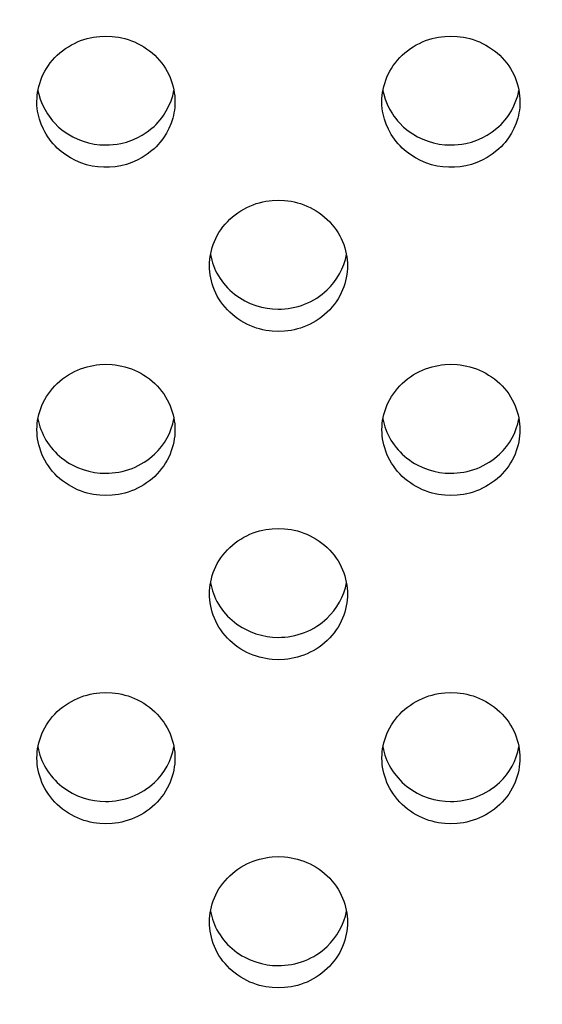
# Model space of a CAD drawing. Units: millimetres. Extents: x 0 to 2378, y 0 to 1677.
# Drawn here: x 535 to 543, y 1245 to 1260 of the extents above; entities that cross this region are included whole.
import ezdxf

# ---------------------------------------------------------------- set-up
doc = ezdxf.new("R2010")
doc.units = ezdxf.units.MM
doc.header["$PDSIZE"] = -1
doc.layers.add('AV sys', color=7, linetype='Continuous', plot=False)
doc.layers.add('AV_dim', color=10, linetype='Continuous')
doc.styles.get("Standard").update_dxf_attribs({"font": 'malgun.ttf'})
doc.dimstyles.new('ISO-25$0', dxfattribs={"dimtxt": 15, "dimasz": 5, "dimexe": 1.25, "dimexo": 0.625, "dimtad": 1, "dimdec": 1, "dimdsep": 46, "dimtxsty": 'Standard', "dimcen": 0, "dimclrd": 1, "dimclre": 1, "dimclrt": 1, "dimadec": 0, "dimazin": 0, "dimtfac": 1, "dimtdec": 1, "dimtmove": 2, "dimatfit": 3, "dimfxl": 1, "dimtolj": 1, "dimarcsym": 0})

# ---------------------------------------------------------------- blocks, each defined once
blk = doc.blocks.new('*D2')
at = {"layer": 'AV_dim', "color": 1, "lineweight": -2, "transparency": 16777216}
for p, q in [((401.949, 1262.911), (401.949, 1343.114)), ((581.944, 1260.314), (581.944, 1343.114)), ((421.949, 1331.114), (561.944, 1331.114))]:
    blk.add_line(p, q, dxfattribs=at)
at = {"layer": 'AV_dim', "color": 1, "transparency": 16777216}
for points in [[(421.949, 1334.447), (421.949, 1327.781), (401.949, 1331.114)], [(561.944, 1334.447), (561.944, 1327.781), (581.944, 1331.114)]]:
    blk.add_solid(points, dxfattribs=at)
at = {"layer": 'Defpoints', "color": 0, "transparency": 16777216}
for p in [(581.944, 1331.114), (401.949, 1250.911), (581.944, 1248.314)]:
    blk.add_point(p, dxfattribs=at)
at = {"layer": 'AV_dim', "color": 1, "transparency": 16777216, "insert": (491.946, 1359.789), "char_height": 20, "attachment_point": 5}
blk.add_mtext('\\A1;180.0', dxfattribs=at)
blk = doc.blocks.new('*D3')
at = {"layer": 'AV_dim', "color": 1, "lineweight": -2, "transparency": 16777216}
for p, q in [((503.885, 1273.109), (684.293, 1273.109)), ((672.293, 1253.109), (672.293, 1179.767)), ((503.885, 1159.767), (684.293, 1159.767))]:
    blk.add_line(p, q, dxfattribs=at)
at = {"layer": 'AV_dim', "color": 1, "transparency": 16777216}
for points in [[(668.959, 1253.109), (675.626, 1253.109), (672.293, 1273.109)], [(668.959, 1179.767), (675.626, 1179.767), (672.293, 1159.767)]]:
    blk.add_solid(points, dxfattribs=at)
at = {"layer": 'Defpoints', "color": 0, "transparency": 16777216}
for p in [(491.885, 1273.109), (491.885, 1159.767), (672.293, 1159.767)]:
    blk.add_point(p, dxfattribs=at)
at = {"layer": 'AV_dim', "color": 1, "transparency": 16777216, "insert": (734.986, 1216.438), "char_height": 20, "attachment_point": 5}
blk.add_mtext('\\A1;112.0', dxfattribs=at)
blk = doc.blocks.new('CN-90CD_tp')
at = {"layer": 'AV sys', "lineweight": -3}
for points in [[(535.449, 1258.431), (535.449, 1258.437), (535.449, 1258.443), (535.451, 1258.487), (535.454, 1258.531), (535.46, 1258.576), (535.468, 1258.622), (535.478, 1258.667), (535.491, 1258.713), (535.506, 1258.759), (535.524, 1258.805), (535.545, 1258.85), (535.568, 1258.894), (535.593, 1258.938), (535.621, 1258.98), (535.651, 1259.022), (535.684, 1259.062), (535.719, 1259.1), (535.756, 1259.137), (535.795, 1259.172), (535.836, 1259.204), (535.878, 1259.235), (535.922, 1259.264), (535.967, 1259.29), (536.013, 1259.314), (536.059, 1259.336), (536.107, 1259.355), (536.155, 1259.371), (536.203, 1259.386), (536.251, 1259.397), (536.299, 1259.407), (536.347, 1259.414), (536.394, 1259.419), (536.487, 1259.423), (536.581, 1259.419), (536.628, 1259.414), (536.676, 1259.407), (536.724, 1259.397), (536.773, 1259.385), (536.821, 1259.371), (536.869, 1259.354), (536.917, 1259.335), (536.964, 1259.313), (537.01, 1259.289), (537.055, 1259.263), (537.099, 1259.234), (537.141, 1259.203), (537.182, 1259.17), (537.221, 1259.135), (537.258, 1259.098), (537.293, 1259.059), (537.326, 1259.019), (537.356, 1258.977), (537.384, 1258.934), (537.409, 1258.891), (537.432, 1258.846), (537.452, 1258.801), (537.47, 1258.755), (537.485, 1258.709), (537.498, 1258.663), (537.508, 1258.617), (537.515, 1258.572), (537.521, 1258.527), (537.524, 1258.482), (537.525, 1258.438), (537.525, 1258.436), (537.525, 1258.433), (537.524, 1258.393), (537.522, 1258.352), (537.517, 1258.311), (537.51, 1258.271), (537.502, 1258.231), (537.492, 1258.191), (537.466, 1258.113), (537.434, 1258.037), (537.396, 1257.963), (537.351, 1257.892), (537.326, 1257.858), (537.3, 1257.825), (537.272, 1257.792), (537.242, 1257.761), (537.21, 1257.731), (537.177, 1257.702), (537.108, 1257.648), (537.034, 1257.6), (536.958, 1257.559), (536.878, 1257.524), (536.795, 1257.495), (536.71, 1257.474), (536.626, 1257.46), (536.54, 1257.452), (536.453, 1257.452), (536.367, 1257.458), (536.28, 1257.471), (536.193, 1257.491), (536.109, 1257.519), (536.028, 1257.554), (535.954, 1257.593), (535.883, 1257.637), (535.816, 1257.687), (535.753, 1257.741), (535.722, 1257.772), (535.692, 1257.804), (535.664, 1257.838), (535.637, 1257.873), (535.612, 1257.909), (535.589, 1257.947), (535.567, 1257.984), (535.547, 1258.023), (535.514, 1258.098), (535.487, 1258.176), (535.476, 1258.216), (535.467, 1258.256), (535.459, 1258.296), (535.454, 1258.336), (535.45, 1258.384)], [(540.637, 1258.433), (540.637, 1258.438), (540.637, 1258.443), (540.638, 1258.487), (540.642, 1258.531), (540.647, 1258.576), (540.655, 1258.622), (540.666, 1258.667), (540.679, 1258.713), (540.694, 1258.759), (540.712, 1258.805), (540.732, 1258.85), (540.755, 1258.894), (540.781, 1258.938), (540.808, 1258.98), (540.839, 1259.022), (540.871, 1259.062), (540.906, 1259.1), (540.943, 1259.137), (540.982, 1259.172), (541.023, 1259.204), (541.065, 1259.235), (541.109, 1259.264), (541.154, 1259.29), (541.2, 1259.314), (541.247, 1259.336), (541.294, 1259.355), (541.342, 1259.371), (541.39, 1259.386), (541.438, 1259.397), (541.487, 1259.407), (541.534, 1259.414), (541.582, 1259.419), (541.675, 1259.423), (541.768, 1259.419), (541.815, 1259.414), (541.863, 1259.407), (541.912, 1259.397), (541.96, 1259.385), (542.008, 1259.371), (542.057, 1259.354), (542.104, 1259.335), (542.151, 1259.313), (542.197, 1259.289), (542.242, 1259.263), (542.286, 1259.234), (542.329, 1259.203), (542.369, 1259.17), (542.408, 1259.135), (542.445, 1259.098), (542.48, 1259.059), (542.513, 1259.019), (542.543, 1258.977), (542.571, 1258.934), (542.596, 1258.891), (542.619, 1258.846), (542.639, 1258.801), (542.657, 1258.755), (542.672, 1258.709), (542.685, 1258.663), (542.695, 1258.617), (542.703, 1258.572), (542.708, 1258.527), (542.711, 1258.482), (542.712, 1258.438), (542.712, 1258.436), (542.712, 1258.433), (542.712, 1258.393), (542.709, 1258.352), (542.704, 1258.311), (542.697, 1258.271), (542.689, 1258.231), (542.679, 1258.191), (542.654, 1258.113), (542.621, 1258.037), (542.583, 1257.963), (542.538, 1257.892), (542.514, 1257.858), (542.488, 1257.825), (542.459, 1257.792), (542.429, 1257.761), (542.397, 1257.731), (542.364, 1257.702), (542.295, 1257.648), (542.221, 1257.6), (542.145, 1257.559), (542.065, 1257.524), (541.982, 1257.495), (541.898, 1257.474), (541.813, 1257.46), (541.727, 1257.452), (541.641, 1257.452), (541.555, 1257.458), (541.467, 1257.471), (541.38, 1257.491), (541.296, 1257.519), (541.215, 1257.554), (541.141, 1257.593), (541.07, 1257.637), (541.003, 1257.687), (540.941, 1257.741), (540.909, 1257.772), (540.879, 1257.804), (540.851, 1257.838), (540.824, 1257.873), (540.799, 1257.909), (540.776, 1257.946), (540.754, 1257.984), (540.734, 1258.023), (540.701, 1258.098), (540.674, 1258.176), (540.664, 1258.216), (540.654, 1258.256), (540.647, 1258.297), (540.642, 1258.337), (540.638, 1258.385)], [(538.044, 1255.971), (538.044, 1255.974), (538.044, 1255.977), (538.045, 1256.021), (538.048, 1256.065), (538.054, 1256.11), (538.062, 1256.156), (538.072, 1256.201), (538.085, 1256.247), (538.1, 1256.293), (538.118, 1256.338), (538.139, 1256.383), (538.162, 1256.428), (538.187, 1256.471), (538.215, 1256.514), (538.245, 1256.555), (538.278, 1256.595), (538.313, 1256.634), (538.35, 1256.67), (538.389, 1256.705), (538.429, 1256.738), (538.472, 1256.769), (538.515, 1256.798), (538.56, 1256.824), (538.606, 1256.848), (538.653, 1256.869), (538.701, 1256.888), (538.748, 1256.905), (538.797, 1256.919), (538.845, 1256.931), (538.893, 1256.941), (538.941, 1256.948), (538.988, 1256.953), (539.081, 1256.957), (539.174, 1256.953), (539.222, 1256.948), (539.27, 1256.941), (539.318, 1256.931), (539.366, 1256.919), (539.415, 1256.905), (539.463, 1256.888), (539.51, 1256.869), (539.557, 1256.847), (539.604, 1256.823), (539.649, 1256.796), (539.693, 1256.768), (539.735, 1256.737), (539.776, 1256.704), (539.815, 1256.668), (539.852, 1256.631), (539.886, 1256.593), (539.919, 1256.552), (539.949, 1256.511), (539.977, 1256.468), (540.003, 1256.424), (540.025, 1256.38), (540.046, 1256.334), (540.063, 1256.289), (540.078, 1256.243), (540.091, 1256.197), (540.101, 1256.151), (540.109, 1256.105), (540.114, 1256.06), (540.117, 1256.016), (540.118, 1255.972), (540.117, 1255.928), (540.114, 1255.883), (540.109, 1255.838), (540.101, 1255.792), (540.091, 1255.746), (540.078, 1255.7), (540.063, 1255.654), (540.046, 1255.608), (540.025, 1255.563), (540.003, 1255.518), (539.977, 1255.474), (539.949, 1255.431), (539.919, 1255.389), (539.886, 1255.349), (539.852, 1255.31), (539.815, 1255.273), (539.776, 1255.238), (539.735, 1255.205), (539.693, 1255.174), (539.649, 1255.145), (539.604, 1255.118), (539.558, 1255.094), (539.511, 1255.073), (539.463, 1255.053), (539.415, 1255.036), (539.367, 1255.022), (539.318, 1255.01), (539.27, 1255), (539.222, 1254.993), (539.174, 1254.988), (539.081, 1254.984), (538.988, 1254.988), (538.941, 1254.993), (538.893, 1255), (538.845, 1255.01), (538.797, 1255.022), (538.749, 1255.036), (538.701, 1255.053), (538.653, 1255.072), (538.606, 1255.094), (538.56, 1255.118), (538.515, 1255.144), (538.472, 1255.173), (538.429, 1255.204), (538.389, 1255.237), (538.35, 1255.272), (538.313, 1255.309), (538.278, 1255.348), (538.245, 1255.388), (538.215, 1255.43), (538.187, 1255.473), (538.162, 1255.517), (538.139, 1255.562), (538.118, 1255.607), (538.1, 1255.653), (538.085, 1255.699), (538.072, 1255.745), (538.062, 1255.791), (538.054, 1255.837), (538.048, 1255.882), (538.045, 1255.927)], [(535.45, 1253.505), (535.45, 1253.508), (535.45, 1253.51), (535.451, 1253.554), (535.455, 1253.599), (535.46, 1253.644), (535.468, 1253.689), (535.479, 1253.735), (535.491, 1253.781), (535.507, 1253.827), (535.525, 1253.872), (535.545, 1253.917), (535.568, 1253.961), (535.593, 1254.005), (535.621, 1254.048), (535.652, 1254.089), (535.684, 1254.129), (535.719, 1254.167), (535.756, 1254.204), (535.795, 1254.239), (535.836, 1254.272), (535.878, 1254.303), (535.922, 1254.331), (535.967, 1254.358), (536.013, 1254.381), (536.059, 1254.403), (536.107, 1254.422), (536.155, 1254.439), (536.203, 1254.453), (536.251, 1254.465), (536.299, 1254.474), (536.347, 1254.482), (536.394, 1254.487), (536.487, 1254.491), (536.581, 1254.487), (536.628, 1254.482), (536.676, 1254.474), (536.724, 1254.465), (536.773, 1254.453), (536.821, 1254.438), (536.869, 1254.422), (536.917, 1254.402), (536.964, 1254.381), (537.01, 1254.357), (537.055, 1254.33), (537.099, 1254.301), (537.141, 1254.27), (537.182, 1254.237), (537.221, 1254.202), (537.258, 1254.165), (537.293, 1254.126), (537.325, 1254.086), (537.356, 1254.045), (537.384, 1254.002), (537.409, 1253.958), (537.432, 1253.913), (537.452, 1253.868), (537.47, 1253.822), (537.485, 1253.776), (537.497, 1253.731), (537.508, 1253.685), (537.515, 1253.639), (537.521, 1253.594), (537.524, 1253.549), (537.525, 1253.505), (537.524, 1253.461), (537.521, 1253.417), (537.515, 1253.371), (537.508, 1253.326), (537.497, 1253.28), (537.485, 1253.234), (537.47, 1253.188), (537.452, 1253.142), (537.432, 1253.096), (537.409, 1253.052), (537.384, 1253.008), (537.356, 1252.965), (537.325, 1252.923), (537.293, 1252.883), (537.258, 1252.844), (537.221, 1252.807), (537.182, 1252.772), (537.141, 1252.739), (537.099, 1252.708), (537.055, 1252.679), (537.01, 1252.652), (536.964, 1252.628), (536.917, 1252.606), (536.869, 1252.587), (536.821, 1252.57), (536.773, 1252.556), (536.724, 1252.544), (536.676, 1252.534), (536.628, 1252.527), (536.581, 1252.522), (536.487, 1252.518), (536.395, 1252.522), (536.347, 1252.527), (536.299, 1252.534), (536.251, 1252.544), (536.203, 1252.556), (536.155, 1252.57), (536.107, 1252.587), (536.06, 1252.606), (536.013, 1252.628), (535.967, 1252.652), (535.922, 1252.678), (535.878, 1252.707), (535.836, 1252.738), (535.795, 1252.771), (535.756, 1252.806), (535.719, 1252.843), (535.684, 1252.882), (535.652, 1252.922), (535.621, 1252.964), (535.593, 1253.007), (535.568, 1253.051), (535.545, 1253.095), (535.525, 1253.141), (535.507, 1253.187), (535.491, 1253.233), (535.479, 1253.279), (535.468, 1253.325), (535.46, 1253.371), (535.455, 1253.416), (535.451, 1253.461)], [(540.637, 1253.51), (540.639, 1253.554), (540.642, 1253.599), (540.648, 1253.644), (540.656, 1253.689), (540.666, 1253.735), (540.679, 1253.781), (540.694, 1253.827), (540.712, 1253.872), (540.732, 1253.917), (540.755, 1253.961), (540.781, 1254.005), (540.809, 1254.048), (540.839, 1254.089), (540.872, 1254.129), (540.906, 1254.167), (540.943, 1254.204), (540.982, 1254.239), (541.023, 1254.272), (541.065, 1254.303), (541.109, 1254.331), (541.154, 1254.358), (541.2, 1254.381), (541.247, 1254.403), (541.294, 1254.422), (541.342, 1254.439), (541.39, 1254.453), (541.438, 1254.465), (541.487, 1254.474), (541.534, 1254.482), (541.582, 1254.487), (541.675, 1254.491), (541.768, 1254.487), (541.815, 1254.482), (541.863, 1254.474), (541.912, 1254.465), (541.96, 1254.453), (542.008, 1254.438), (542.057, 1254.422), (542.104, 1254.402), (542.151, 1254.381), (542.197, 1254.357), (542.242, 1254.33), (542.286, 1254.301), (542.329, 1254.27), (542.369, 1254.237), (542.408, 1254.202), (542.445, 1254.165), (542.48, 1254.126), (542.513, 1254.086), (542.543, 1254.045), (542.571, 1254.002), (542.596, 1253.958), (542.619, 1253.913), (542.639, 1253.868), (542.657, 1253.822), (542.672, 1253.776), (542.685, 1253.731), (542.695, 1253.685), (542.703, 1253.639), (542.708, 1253.594), (542.711, 1253.549), (542.712, 1253.505), (542.711, 1253.461), (542.708, 1253.417), (542.703, 1253.371), (542.695, 1253.326), (542.685, 1253.28), (542.672, 1253.234), (542.657, 1253.188), (542.639, 1253.142), (542.619, 1253.096), (542.596, 1253.052), (542.571, 1253.008), (542.543, 1252.965), (542.513, 1252.923), (542.48, 1252.883), (542.445, 1252.844), (542.408, 1252.807), (542.369, 1252.772), (542.329, 1252.739), (542.286, 1252.708), (542.242, 1252.679), (542.197, 1252.652), (542.151, 1252.628), (542.104, 1252.606), (542.057, 1252.587), (542.009, 1252.57), (541.96, 1252.556), (541.912, 1252.544), (541.863, 1252.534), (541.815, 1252.527), (541.768, 1252.522), (541.675, 1252.518), (541.582, 1252.522), (541.534, 1252.527), (541.487, 1252.534), (541.439, 1252.544), (541.39, 1252.556), (541.342, 1252.57), (541.294, 1252.587), (541.247, 1252.606), (541.2, 1252.628), (541.154, 1252.652), (541.109, 1252.678), (541.065, 1252.707), (541.023, 1252.738), (540.982, 1252.771), (540.943, 1252.806), (540.906, 1252.843), (540.872, 1252.882), (540.839, 1252.922), (540.809, 1252.964), (540.781, 1253.007), (540.755, 1253.051), (540.732, 1253.095), (540.712, 1253.141), (540.694, 1253.187), (540.679, 1253.233), (540.666, 1253.279), (540.656, 1253.325), (540.648, 1253.371), (540.642, 1253.416), (540.639, 1253.461), (540.637, 1253.505), (540.637, 1253.508)], [(538.044, 1251.044), (538.045, 1251.088), (538.048, 1251.132), (538.054, 1251.178), (538.062, 1251.223), (538.072, 1251.269), (538.085, 1251.315), (538.1, 1251.36), (538.118, 1251.406), (538.139, 1251.451), (538.162, 1251.495), (538.187, 1251.539), (538.215, 1251.581), (538.245, 1251.623), (538.278, 1251.663), (538.313, 1251.701), (538.35, 1251.738), (538.389, 1251.773), (538.429, 1251.806), (538.472, 1251.836), (538.515, 1251.865), (538.56, 1251.891), (538.606, 1251.915), (538.653, 1251.937), (538.701, 1251.956), (538.748, 1251.972), (538.797, 1251.987), (538.845, 1251.999), (538.893, 1252.008), (538.941, 1252.015), (538.988, 1252.02), (539.081, 1252.024), (539.174, 1252.02), (539.222, 1252.015), (539.27, 1252.008), (539.318, 1251.998), (539.366, 1251.986), (539.415, 1251.972), (539.463, 1251.955), (539.51, 1251.936), (539.557, 1251.914), (539.604, 1251.89), (539.649, 1251.864), (539.693, 1251.835), (539.735, 1251.804), (539.776, 1251.771), (539.815, 1251.736), (539.852, 1251.699), (539.886, 1251.66), (539.919, 1251.62), (539.949, 1251.578), (539.977, 1251.535), (540.003, 1251.492), (540.025, 1251.447), (540.046, 1251.402), (540.063, 1251.356), (540.078, 1251.31), (540.091, 1251.264), (540.101, 1251.218), (540.109, 1251.173), (540.114, 1251.128), (540.117, 1251.083), (540.118, 1251.039), (540.117, 1250.995), (540.114, 1250.95), (540.109, 1250.905), (540.101, 1250.859), (540.091, 1250.813), (540.078, 1250.767), (540.063, 1250.721), (540.046, 1250.675), (540.025, 1250.63), (540.003, 1250.585), (539.977, 1250.542), (539.949, 1250.499), (539.919, 1250.457), (539.886, 1250.417), (539.852, 1250.378), (539.815, 1250.341), (539.776, 1250.305), (539.735, 1250.272), (539.693, 1250.241), (539.649, 1250.212), (539.604, 1250.186), (539.558, 1250.162), (539.511, 1250.14), (539.463, 1250.121), (539.415, 1250.104), (539.367, 1250.09), (539.318, 1250.078), (539.27, 1250.068), (539.222, 1250.061), (539.174, 1250.055), (539.081, 1250.051), (538.988, 1250.055), (538.941, 1250.06), (538.893, 1250.068), (538.845, 1250.077), (538.797, 1250.089), (538.749, 1250.104), (538.701, 1250.121), (538.653, 1250.14), (538.606, 1250.161), (538.56, 1250.185), (538.515, 1250.212), (538.472, 1250.241), (538.429, 1250.272), (538.389, 1250.305), (538.35, 1250.34), (538.313, 1250.377), (538.278, 1250.416), (538.245, 1250.456), (538.215, 1250.498), (538.187, 1250.54), (538.162, 1250.584), (538.139, 1250.629), (538.118, 1250.674), (538.1, 1250.72), (538.085, 1250.766), (538.072, 1250.812), (538.062, 1250.858), (538.054, 1250.904), (538.048, 1250.95), (538.045, 1250.994), (538.044, 1251.039), (538.044, 1251.041)], [(537.525, 1248.573), (537.524, 1248.529), (537.521, 1248.484), (537.515, 1248.439), (537.508, 1248.393), (537.497, 1248.347), (537.485, 1248.301), (537.47, 1248.255), (537.452, 1248.209), (537.432, 1248.164), (537.409, 1248.119), (537.384, 1248.075), (537.356, 1248.032), (537.325, 1247.991), (537.293, 1247.95), (537.258, 1247.911), (537.221, 1247.874), (537.182, 1247.839), (537.141, 1247.806), (537.099, 1247.775), (537.055, 1247.746), (537.01, 1247.72), (536.964, 1247.695), (536.917, 1247.674), (536.869, 1247.654), (536.821, 1247.638), (536.773, 1247.623), (536.724, 1247.611), (536.676, 1247.602), (536.628, 1247.594), (536.581, 1247.589), (536.487, 1247.585), (536.395, 1247.589), (536.347, 1247.594), (536.299, 1247.602), (536.251, 1247.611), (536.203, 1247.623), (536.155, 1247.637), (536.107, 1247.654), (536.06, 1247.673), (536.013, 1247.695), (535.967, 1247.719), (535.922, 1247.746), (535.878, 1247.774), (535.836, 1247.805), (535.795, 1247.838), (535.756, 1247.874), (535.719, 1247.911), (535.684, 1247.949), (535.652, 1247.99), (535.621, 1248.031), (535.593, 1248.074), (535.568, 1248.118), (535.545, 1248.163), (535.525, 1248.208), (535.507, 1248.254), (535.491, 1248.3), (535.479, 1248.346), (535.468, 1248.392), (535.46, 1248.438), (535.455, 1248.483), (535.451, 1248.528), (535.45, 1248.572), (535.45, 1248.575), (535.45, 1248.578), (535.451, 1248.622), (535.455, 1248.666), (535.46, 1248.711), (535.468, 1248.757), (535.479, 1248.802), (535.491, 1248.848), (535.507, 1248.894), (535.525, 1248.939), (535.545, 1248.984), (535.568, 1249.029), (535.593, 1249.072), (535.621, 1249.115), (535.652, 1249.156), (535.684, 1249.196), (535.719, 1249.235), (535.756, 1249.272), (535.795, 1249.306), (535.836, 1249.339), (535.878, 1249.37), (535.922, 1249.399), (535.967, 1249.425), (536.013, 1249.449), (536.059, 1249.47), (536.107, 1249.489), (536.155, 1249.506), (536.203, 1249.52), (536.251, 1249.532), (536.299, 1249.542), (536.347, 1249.549), (536.394, 1249.554), (536.487, 1249.558), (536.581, 1249.554), (536.628, 1249.549), (536.676, 1249.542), (536.724, 1249.532), (536.773, 1249.52), (536.821, 1249.506), (536.869, 1249.489), (536.917, 1249.47), (536.964, 1249.448), (537.01, 1249.424), (537.055, 1249.398), (537.099, 1249.369), (537.141, 1249.338), (537.182, 1249.305), (537.221, 1249.27), (537.258, 1249.233), (537.293, 1249.194), (537.325, 1249.154), (537.356, 1249.112), (537.384, 1249.069), (537.409, 1249.025), (537.432, 1248.981), (537.452, 1248.935), (537.47, 1248.89), (537.485, 1248.844), (537.497, 1248.798), (537.508, 1248.752), (537.515, 1248.706), (537.521, 1248.661), (537.524, 1248.617)], [(540.637, 1248.572), (540.637, 1248.575), (540.637, 1248.578), (540.639, 1248.622), (540.642, 1248.666), (540.648, 1248.711), (540.656, 1248.757), (540.666, 1248.802), (540.679, 1248.848), (540.694, 1248.894), (540.712, 1248.939), (540.732, 1248.984), (540.755, 1249.029), (540.781, 1249.072), (540.809, 1249.115), (540.839, 1249.156), (540.872, 1249.196), (540.906, 1249.235), (540.943, 1249.272), (540.982, 1249.306), (541.023, 1249.339), (541.065, 1249.37), (541.109, 1249.399), (541.154, 1249.425), (541.2, 1249.449), (541.247, 1249.47), (541.294, 1249.489), (541.342, 1249.506), (541.39, 1249.52), (541.438, 1249.532), (541.487, 1249.542), (541.534, 1249.549), (541.582, 1249.554), (541.675, 1249.558), (541.768, 1249.554), (541.815, 1249.549), (541.863, 1249.542), (541.912, 1249.532), (541.96, 1249.52), (542.008, 1249.506), (542.057, 1249.489), (542.104, 1249.47), (542.151, 1249.448), (542.197, 1249.424), (542.242, 1249.398), (542.286, 1249.369), (542.329, 1249.338), (542.369, 1249.305), (542.408, 1249.27), (542.445, 1249.233), (542.48, 1249.194), (542.513, 1249.154), (542.543, 1249.112), (542.571, 1249.069), (542.596, 1249.025), (542.619, 1248.981), (542.639, 1248.935), (542.657, 1248.89), (542.672, 1248.844), (542.685, 1248.798), (542.695, 1248.752), (542.703, 1248.706), (542.708, 1248.661), (542.711, 1248.617), (542.712, 1248.573), (542.711, 1248.529), (542.708, 1248.484), (542.703, 1248.439), (542.695, 1248.393), (542.685, 1248.347), (542.672, 1248.301), (542.657, 1248.255), (542.639, 1248.209), (542.619, 1248.164), (542.596, 1248.119), (542.571, 1248.075), (542.543, 1248.032), (542.513, 1247.991), (542.48, 1247.95), (542.445, 1247.911), (542.408, 1247.874), (542.369, 1247.839), (542.329, 1247.806), (542.286, 1247.775), (542.242, 1247.746), (542.197, 1247.72), (542.151, 1247.695), (542.104, 1247.674), (542.057, 1247.654), (542.009, 1247.638), (541.96, 1247.623), (541.912, 1247.611), (541.863, 1247.602), (541.815, 1247.594), (541.768, 1247.589), (541.675, 1247.585), (541.582, 1247.589), (541.534, 1247.594), (541.487, 1247.602), (541.439, 1247.611), (541.39, 1247.623), (541.342, 1247.637), (541.294, 1247.654), (541.247, 1247.673), (541.2, 1247.695), (541.154, 1247.719), (541.109, 1247.746), (541.065, 1247.774), (541.023, 1247.805), (540.982, 1247.838), (540.943, 1247.874), (540.906, 1247.911), (540.872, 1247.949), (540.839, 1247.99), (540.809, 1248.031), (540.781, 1248.074), (540.755, 1248.118), (540.732, 1248.163), (540.712, 1248.208), (540.694, 1248.254), (540.679, 1248.3), (540.666, 1248.346), (540.656, 1248.392), (540.648, 1248.438), (540.642, 1248.483), (540.639, 1248.528)], [(538.044, 1246.106), (538.044, 1246.109), (538.044, 1246.111), (538.045, 1246.155), (538.048, 1246.2), (538.054, 1246.245), (538.062, 1246.29), (538.072, 1246.336), (538.085, 1246.382), (538.1, 1246.428), (538.118, 1246.473), (538.139, 1246.518), (538.162, 1246.563), (538.187, 1246.606), (538.215, 1246.649), (538.245, 1246.69), (538.278, 1246.73), (538.313, 1246.769), (538.35, 1246.805), (538.389, 1246.84), (538.429, 1246.873), (538.472, 1246.904), (538.515, 1246.932), (538.56, 1246.959), (538.606, 1246.983), (538.653, 1247.004), (538.701, 1247.023), (538.748, 1247.04), (538.797, 1247.054), (538.845, 1247.066), (538.893, 1247.076), (538.941, 1247.083), (538.988, 1247.088), (539.081, 1247.092), (539.174, 1247.088), (539.222, 1247.083), (539.27, 1247.075), (539.318, 1247.066), (539.366, 1247.054), (539.415, 1247.039), (539.463, 1247.023), (539.51, 1247.003), (539.557, 1246.982), (539.604, 1246.958), (539.649, 1246.931), (539.693, 1246.902), (539.735, 1246.871), (539.776, 1246.838), (539.815, 1246.803), (539.852, 1246.766), (539.886, 1246.728), (539.919, 1246.687), (539.949, 1246.646), (539.977, 1246.603), (540.003, 1246.559), (540.025, 1246.514), (540.046, 1246.469), (540.063, 1246.423), (540.078, 1246.378), (540.091, 1246.332), (540.101, 1246.286), (540.109, 1246.24), (540.114, 1246.195), (540.117, 1246.15), (540.118, 1246.106), (540.117, 1246.062), (540.114, 1246.018), (540.109, 1245.972), (540.101, 1245.927), (540.091, 1245.881), (540.078, 1245.835), (540.063, 1245.789), (540.046, 1245.743), (540.025, 1245.698), (540.003, 1245.653), (539.977, 1245.609), (539.949, 1245.566), (539.919, 1245.524), (539.886, 1245.484), (539.852, 1245.445), (539.815, 1245.408), (539.776, 1245.373), (539.735, 1245.34), (539.693, 1245.309), (539.649, 1245.28), (539.604, 1245.253), (539.558, 1245.229), (539.511, 1245.207), (539.463, 1245.188), (539.415, 1245.171), (539.367, 1245.157), (539.318, 1245.145), (539.27, 1245.135), (539.222, 1245.128), (539.174, 1245.123), (539.081, 1245.119), (538.988, 1245.123), (538.941, 1245.128), (538.893, 1245.135), (538.845, 1245.145), (538.797, 1245.157), (538.749, 1245.171), (538.701, 1245.188), (538.653, 1245.207), (538.606, 1245.229), (538.56, 1245.253), (538.515, 1245.279), (538.472, 1245.308), (538.429, 1245.339), (538.389, 1245.372), (538.35, 1245.407), (538.313, 1245.444), (538.278, 1245.483), (538.245, 1245.523), (538.215, 1245.565), (538.187, 1245.608), (538.162, 1245.652), (538.139, 1245.696), (538.118, 1245.742), (538.1, 1245.788), (538.085, 1245.834), (538.072, 1245.88), (538.062, 1245.926), (538.054, 1245.972), (538.048, 1246.017), (538.045, 1246.062)]]:
    blk.add_lwpolyline(points, close=True, dxfattribs=at)
for points in [[(535.465, 1258.606), (535.47, 1258.579), (535.477, 1258.552), (535.5, 1258.474), (535.53, 1258.398), (535.566, 1258.325), (535.607, 1258.254), (535.631, 1258.218), (535.657, 1258.184), (535.685, 1258.15), (535.714, 1258.118), (535.776, 1258.057), (535.844, 1258.001), (535.914, 1257.953), (535.987, 1257.91), (536.064, 1257.873), (536.144, 1257.843), (536.226, 1257.819), (536.31, 1257.801), (536.396, 1257.791), (536.482, 1257.787), (536.539, 1257.788), (536.597, 1257.793), (536.654, 1257.8), (536.71, 1257.81), (536.795, 1257.831), (536.878, 1257.86), (536.957, 1257.895), (537.034, 1257.936), (537.107, 1257.984), (537.177, 1258.038), (537.21, 1258.067), (537.242, 1258.097), (537.272, 1258.128), (537.3, 1258.161), (537.326, 1258.194), (537.351, 1258.228), (537.395, 1258.299), (537.434, 1258.373), (537.466, 1258.449), (537.491, 1258.527), (537.51, 1258.606)], [(540.652, 1258.605), (540.658, 1258.579), (540.664, 1258.553), (540.687, 1258.475), (540.716, 1258.398), (540.752, 1258.325), (540.794, 1258.254), (540.818, 1258.218), (540.844, 1258.184), (540.872, 1258.15), (540.901, 1258.118), (540.963, 1258.057), (541.031, 1258.001), (541.1, 1257.953), (541.174, 1257.91), (541.251, 1257.873), (541.331, 1257.843), (541.413, 1257.819), (541.498, 1257.801), (541.583, 1257.791), (541.669, 1257.787), (541.727, 1257.788), (541.784, 1257.793), (541.841, 1257.8), (541.898, 1257.81), (541.982, 1257.831), (542.065, 1257.86), (542.145, 1257.895), (542.221, 1257.936), (542.295, 1257.984), (542.364, 1258.038), (542.397, 1258.067), (542.429, 1258.097), (542.459, 1258.128), (542.487, 1258.161), (542.513, 1258.194), (542.538, 1258.228), (542.583, 1258.299), (542.621, 1258.373), (542.653, 1258.449), (542.679, 1258.527), (542.697, 1258.606)], [(538.059, 1256.139), (538.067, 1256.099), (538.077, 1256.058), (538.089, 1256.018), (538.103, 1255.977), (538.119, 1255.937), (538.137, 1255.897), (538.157, 1255.858), (538.179, 1255.819), (538.203, 1255.781), (538.229, 1255.744), (538.257, 1255.708), (538.286, 1255.673), (538.317, 1255.64), (538.35, 1255.607), (538.384, 1255.576), (538.42, 1255.547), (538.457, 1255.519), (538.495, 1255.493), (538.534, 1255.469), (538.574, 1255.446), (538.656, 1255.407), (538.74, 1255.375), (538.825, 1255.351), (538.91, 1255.334), (538.994, 1255.324), (539.076, 1255.32), (539.126, 1255.321), (539.176, 1255.325), (539.226, 1255.33), (539.277, 1255.338), (539.327, 1255.349), (539.377, 1255.361), (539.426, 1255.377), (539.474, 1255.394), (539.522, 1255.414), (539.568, 1255.436), (539.613, 1255.46), (539.656, 1255.486), (539.698, 1255.514), (539.738, 1255.544), (539.776, 1255.575), (539.813, 1255.608), (539.866, 1255.662), (539.915, 1255.721), (539.96, 1255.784), (540, 1255.85), (540.035, 1255.92), (540.064, 1255.991), (540.087, 1256.065), (540.103, 1256.139)], [(535.465, 1253.673), (535.473, 1253.632), (535.483, 1253.592), (535.495, 1253.551), (535.51, 1253.511), (535.526, 1253.471), (535.544, 1253.431), (535.564, 1253.392), (535.585, 1253.353), (535.609, 1253.315), (535.635, 1253.278), (535.663, 1253.242), (535.692, 1253.207), (535.723, 1253.173), (535.756, 1253.141), (535.79, 1253.11), (535.826, 1253.08), (535.863, 1253.053), (535.901, 1253.026), (535.94, 1253.002), (535.98, 1252.98), (536.062, 1252.94), (536.146, 1252.909), (536.231, 1252.884), (536.316, 1252.867), (536.4, 1252.857), (536.482, 1252.854), (536.532, 1252.855), (536.582, 1252.858), (536.633, 1252.863), (536.683, 1252.871), (536.733, 1252.882), (536.783, 1252.895), (536.832, 1252.91), (536.881, 1252.927), (536.928, 1252.947), (536.974, 1252.969), (537.019, 1252.993), (537.063, 1253.019), (537.104, 1253.047), (537.144, 1253.077), (537.183, 1253.108), (537.219, 1253.141), (537.272, 1253.195), (537.322, 1253.254), (537.367, 1253.317), (537.407, 1253.384), (537.441, 1253.453), (537.47, 1253.525), (537.493, 1253.598), (537.51, 1253.673)], [(540.652, 1253.673), (540.661, 1253.632), (540.671, 1253.592), (540.683, 1253.551), (540.697, 1253.511), (540.713, 1253.471), (540.731, 1253.431), (540.751, 1253.392), (540.773, 1253.353), (540.797, 1253.315), (540.822, 1253.278), (540.85, 1253.242), (540.88, 1253.207), (540.911, 1253.173), (540.943, 1253.141), (540.978, 1253.11), (541.013, 1253.08), (541.05, 1253.053), (541.088, 1253.026), (541.127, 1253.002), (541.167, 1252.98), (541.25, 1252.94), (541.334, 1252.909), (541.419, 1252.884), (541.503, 1252.867), (541.587, 1252.857), (541.669, 1252.854), (541.719, 1252.855), (541.769, 1252.858), (541.82, 1252.863), (541.87, 1252.871), (541.921, 1252.882), (541.97, 1252.895), (542.02, 1252.91), (542.068, 1252.927), (542.115, 1252.947), (542.161, 1252.969), (542.206, 1252.993), (542.25, 1253.019), (542.292, 1253.047), (542.332, 1253.077), (542.37, 1253.108), (542.406, 1253.141), (542.46, 1253.195), (542.509, 1253.254), (542.554, 1253.317), (542.594, 1253.384), (542.629, 1253.453), (542.658, 1253.525), (542.68, 1253.598), (542.697, 1253.673)], [(538.059, 1251.206), (538.067, 1251.166), (538.077, 1251.125), (538.089, 1251.085), (538.103, 1251.044), (538.119, 1251.004), (538.137, 1250.964), (538.157, 1250.925), (538.179, 1250.886), (538.203, 1250.848), (538.229, 1250.811), (538.256, 1250.775), (538.286, 1250.74), (538.317, 1250.706), (538.35, 1250.674), (538.384, 1250.643), (538.42, 1250.614), (538.456, 1250.586), (538.495, 1250.56), (538.534, 1250.536), (538.574, 1250.513), (538.656, 1250.474), (538.74, 1250.442), (538.825, 1250.418), (538.91, 1250.401), (538.994, 1250.391), (539.076, 1250.387), (539.126, 1250.388), (539.176, 1250.391), (539.226, 1250.397), (539.277, 1250.405), (539.327, 1250.415), (539.377, 1250.428), (539.426, 1250.443), (539.474, 1250.461), (539.522, 1250.48), (539.568, 1250.502), (539.613, 1250.527), (539.656, 1250.553), (539.698, 1250.581), (539.738, 1250.61), (539.776, 1250.641), (539.813, 1250.674), (539.866, 1250.729), (539.916, 1250.788), (539.961, 1250.85), (540.001, 1250.917), (540.035, 1250.986), (540.064, 1251.058), (540.087, 1251.132), (540.103, 1251.206)], [(535.465, 1248.74), (535.473, 1248.699), (535.483, 1248.659), (535.495, 1248.618), (535.509, 1248.578), (535.525, 1248.538), (535.543, 1248.498), (535.563, 1248.458), (535.585, 1248.42), (535.609, 1248.382), (535.635, 1248.345), (535.663, 1248.308), (535.692, 1248.273), (535.723, 1248.24), (535.756, 1248.207), (535.79, 1248.176), (535.826, 1248.147), (535.863, 1248.119), (535.901, 1248.093), (535.94, 1248.069), (535.98, 1248.046), (536.062, 1248.007), (536.146, 1247.975), (536.231, 1247.951), (536.316, 1247.934), (536.4, 1247.924), (536.482, 1247.92), (536.532, 1247.921), (536.582, 1247.924), (536.633, 1247.93), (536.683, 1247.938), (536.733, 1247.948), (536.783, 1247.961), (536.832, 1247.976), (536.881, 1247.994), (536.928, 1248.014), (536.974, 1248.036), (537.019, 1248.06), (537.063, 1248.086), (537.104, 1248.114), (537.144, 1248.143), (537.183, 1248.175), (537.219, 1248.207), (537.272, 1248.262), (537.322, 1248.321), (537.367, 1248.384), (537.407, 1248.45), (537.442, 1248.52), (537.47, 1248.592), (537.493, 1248.665), (537.51, 1248.74)], [(540.652, 1248.74), (540.66, 1248.699), (540.671, 1248.659), (540.683, 1248.618), (540.697, 1248.578), (540.713, 1248.538), (540.731, 1248.498), (540.751, 1248.458), (540.773, 1248.42), (540.796, 1248.382), (540.822, 1248.345), (540.85, 1248.309), (540.879, 1248.274), (540.91, 1248.24), (540.943, 1248.207), (540.977, 1248.176), (541.013, 1248.147), (541.05, 1248.119), (541.088, 1248.093), (541.127, 1248.069), (541.167, 1248.046), (541.249, 1248.007), (541.334, 1247.975), (541.419, 1247.951), (541.503, 1247.934), (541.587, 1247.924), (541.669, 1247.92), (541.719, 1247.921), (541.769, 1247.924), (541.82, 1247.93), (541.87, 1247.938), (541.921, 1247.948), (541.97, 1247.961), (542.02, 1247.976), (542.068, 1247.994), (542.115, 1248.014), (542.161, 1248.036), (542.206, 1248.06), (542.25, 1248.086), (542.292, 1248.114), (542.332, 1248.143), (542.37, 1248.175), (542.406, 1248.207), (542.46, 1248.262), (542.509, 1248.321), (542.554, 1248.384), (542.594, 1248.45), (542.629, 1248.52), (542.658, 1248.592), (542.68, 1248.665), (542.697, 1248.74)], [(538.059, 1246.273), (538.067, 1246.233), (538.077, 1246.192), (538.089, 1246.152), (538.103, 1246.111), (538.119, 1246.071), (538.137, 1246.031), (538.157, 1245.992), (538.179, 1245.953), (538.203, 1245.915), (538.229, 1245.878), (538.256, 1245.842), (538.286, 1245.807), (538.317, 1245.773), (538.349, 1245.741), (538.384, 1245.71), (538.419, 1245.68), (538.456, 1245.653), (538.494, 1245.627), (538.533, 1245.602), (538.574, 1245.58), (538.656, 1245.54), (538.74, 1245.509), (538.825, 1245.484), (538.91, 1245.467), (538.994, 1245.457), (539.076, 1245.454), (539.126, 1245.455), (539.176, 1245.458), (539.226, 1245.463), (539.277, 1245.471), (539.327, 1245.482), (539.377, 1245.495), (539.426, 1245.51), (539.474, 1245.527), (539.522, 1245.547), (539.568, 1245.569), (539.613, 1245.593), (539.656, 1245.619), (539.698, 1245.647), (539.738, 1245.677), (539.776, 1245.708), (539.813, 1245.741), (539.866, 1245.795), (539.916, 1245.854), (539.961, 1245.917), (540.001, 1245.984), (540.035, 1246.053), (540.064, 1246.125), (540.087, 1246.199), (540.103, 1246.273)]]:
    blk.add_lwpolyline(points, dxfattribs=at)

msp = doc.modelspace()

# ---------------------------------------------------------------- block references
msp.add_blockref('CN-90CD_tp', (0, 0))

# ---------------------------------------------------------------- dimensions: what is measured, and where the dimension line sits
at = {"layer": 'AV_dim'}
dim = msp.add_linear_dim(base=(581.944, 1331.114), p1=(401.949, 1250.911), p2=(581.944, 1248.314), dimstyle='ISO-25$0', override={"dimtxt": 20, "dimasz": 20, "dimexe": 12, "dimexo": 12, "dimgap": 18.288, "dimtih": 1, "dimtoh": 1, "dimzin": 0, "dimadec": 1, "dimtzin": 0}, dxfattribs=at)
dim.commit()
dim.dimension.update_dxf_attribs({"geometry": '*D2', "text_midpoint": (491.946, 1359.789)})
dim = msp.add_linear_dim(base=(672.293, 1159.767), p1=(491.885, 1273.109), p2=(491.885, 1159.767), angle=90, text='112.0', dimstyle='ISO-25$0', override={"dimtxt": 20, "dimasz": 20, "dimexe": 12, "dimexo": 12, "dimgap": 18.288, "dimtih": 1, "dimtoh": 1, "dimzin": 0, "dimadec": 1, "dimtzin": 0}, dxfattribs=at)
dim.commit()
dim.dimension.update_dxf_attribs({"geometry": '*D3', "text_midpoint": (734.986, 1216.438)})

doc.saveas('drawing.dxf')
